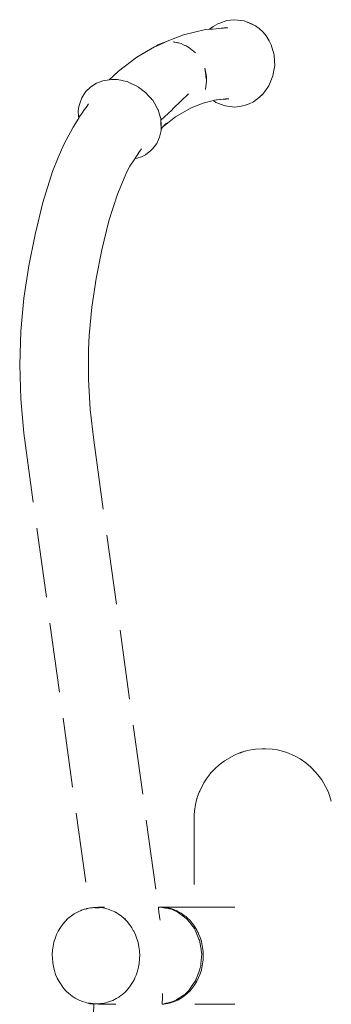
# Model space of a CAD drawing. Units: millimetres. Extents: x 1685 to 4068, y 1364 to 1870.
# Drawn here: x 2897 to 2915, y 1699 to 1755 of the extents above; entities that cross this region are included whole.
import ezdxf

# ---------------------------------------------------------------- set-up
doc = ezdxf.new("R2010")
doc.units = ezdxf.units.MM
doc.linetypes.add('JIS_02_4.0', pattern=[5.5, 4, -1.5])
doc.layers.add('ProfileEdges_Nr_Pióra__7', color=7, linetype='Continuous', lineweight=18)

msp = doc.modelspace()

# ---------------------------------------------------------------- linework, layer by layer
at = {"layer": 'ProfileEdges_Nr_Pióra__7', "linetype": 'JIS_02_4.0', "flags": 128}
for points in [[(2907.773, 1754.718), (2908.037, 1754.856)], [(2908.156, 1754.907), (2908.037, 1754.856)], [(2908.553, 1755.05), (2908.156, 1754.907)], [(2908.977, 1755.1), (2908.553, 1755.05)], [(2908.977, 1755.1), (2909.538, 1755.03)], [(2909.921, 1754.873), (2909.538, 1755.03)], [(2910.054, 1754.812), (2909.538, 1755.03)], [(2910.184, 1754.756), (2909.921, 1754.873)], [(2907.322, 1754.529), (2906.067, 1754.239)], [(2907.322, 1754.529), (2907.55, 1754.549)], [(2907.56, 1754.55), (2907.773, 1754.718)], [(2907.592, 1754.553), (2907.561, 1754.55)], [(2907.622, 1754.556), (2907.592, 1754.553)], [(2907.66, 1754.559), (2907.622, 1754.556)], [(2907.725, 1754.565), (2907.66, 1754.559)], [(2907.944, 1754.585), (2907.725, 1754.565)], [(2908.065, 1754.596), (2907.944, 1754.585)], [(2908.217, 1754.61), (2908.065, 1754.596)], [(2908.259, 1754.614), (2908.217, 1754.61)], [(2908.278, 1754.615), (2908.259, 1754.614)], [(2908.311, 1754.618), (2908.278, 1754.615)], [(2908.36, 1754.623), (2908.311, 1754.618)], [(2908.392, 1754.628), (2908.36, 1754.623)], [(2908.387, 1754.625), (2908.36, 1754.623)], [(2908.398, 1754.626), (2908.387, 1754.625)], [(2908.426, 1754.632), (2908.398, 1754.626)], [(2908.425, 1754.629), (2908.398, 1754.626)], [(2908.426, 1754.632), (2908.399, 1754.629)], [(2908.457, 1754.632), (2908.425, 1754.629)], [(2908.439, 1754.635), (2908.427, 1754.634)], [(2908.441, 1754.636), (2908.453, 1754.638)], [(2908.455, 1754.638), (2908.496, 1754.645)], [(2908.577, 1754.642), (2908.457, 1754.632)], [(2908.587, 1754.643), (2908.577, 1754.642)], [(2910.184, 1754.756), (2910.054, 1754.812)], [(2910.184, 1754.756), (2910.398, 1754.588)], [(2910.624, 1754.382), (2910.398, 1754.588)], [(2910.796, 1754.177), (2910.624, 1754.382)], [(2905.02, 1753.801), (2904.475, 1753.564)], [(2904.597, 1753.652), (2906.067, 1754.239)], [(2904.597, 1753.652), (2905.02, 1753.801)], [(2905.477, 1753.827), (2905.766, 1753.779)], [(2905.72, 1753.774), (2905.477, 1753.827)], [(2905.851, 1753.746), (2905.72, 1753.774)], [(2905.775, 1753.776), (2905.851, 1753.746)], [(2905.938, 1753.728), (2905.851, 1753.746)], [(2906.074, 1753.66), (2905.938, 1753.728)], [(2910.966, 1753.896), (2910.796, 1754.177)], [(2911.088, 1753.665), (2910.966, 1753.896)], [(2904.406, 1753.535), (2903.383, 1752.944)], [(2904.475, 1753.564), (2904.406, 1753.535)], [(2904.475, 1753.564), (2904.597, 1753.652)], [(2906.074, 1753.66), (2906.112, 1753.645)], [(2906.111, 1753.642), (2906.074, 1753.66)], [(2906.273, 1753.561), (2906.111, 1753.642)], [(2906.112, 1753.645), (2906.215, 1753.605)], [(2906.215, 1753.605), (2906.273, 1753.561)], [(2906.374, 1753.511), (2906.273, 1753.561)], [(2906.759, 1753.189), (2906.374, 1753.511)], [(2911.088, 1753.665), (2911.187, 1753.327)], [(2911.187, 1753.327), (2911.256, 1753.087)], [(2902.347, 1752.148), (2903.383, 1752.944)], [(2911.275, 1752.712), (2911.256, 1753.087)], [(2911.29, 1752.476), (2911.275, 1752.712)], [(2902.347, 1752.148), (2902.031, 1751.86)], [(2907.28, 1752.317), (2907.339, 1752.035)], [(2907.321, 1752.044), (2907.28, 1752.317)], [(2907.372, 1751.713), (2907.321, 1752.044)], [(2907.339, 1752.035), (2907.384, 1751.822)], [(2911.188, 1751.873), (2911.224, 1752.089)], [(2911.224, 1752.089), (2911.29, 1752.476)], [(2900.753, 1751.239), (2901.074, 1751.452)], [(2901.453, 1751.593), (2901.074, 1751.452)], [(2901.81, 1751.649), (2901.453, 1751.593)], [(2901.81, 1751.649), (2902.031, 1751.86)], [(2901.826, 1751.652), (2901.816, 1751.65)], [(2901.934, 1751.669), (2901.826, 1751.652)], [(2901.986, 1751.677), (2901.934, 1751.669)], [(2902.002, 1751.677), (2901.986, 1751.677)], [(2902.181, 1751.671), (2902.002, 1751.677)], [(2902.241, 1751.668), (2902.181, 1751.671)], [(2902.268, 1751.667), (2902.241, 1751.668)], [(2902.571, 1751.603), (2902.268, 1751.667)], [(2902.601, 1751.596), (2902.571, 1751.603)], [(2902.839, 1751.545), (2902.601, 1751.596)], [(2903.018, 1751.464), (2902.839, 1751.545)], [(2903.031, 1751.458), (2903.018, 1751.464)], [(2903.39, 1751.294), (2903.031, 1751.458)], [(2907.324, 1751.092), (2907.393, 1751.573)], [(2907.374, 1751.699), (2907.372, 1751.713)], [(2907.375, 1751.716), (2907.374, 1751.699)], [(2907.393, 1751.573), (2907.374, 1751.699)], [(2907.384, 1751.822), (2907.375, 1751.716)], [(2910.955, 1751.314), (2911.037, 1751.498)], [(2911.188, 1751.873), (2911.037, 1751.498)], [(2900.236, 1750.607), (2900.458, 1750.953)], [(2900.458, 1750.953), (2900.753, 1751.239)], [(2903.467, 1751.238), (2903.39, 1751.294)], [(2903.676, 1751.085), (2903.473, 1751.234)], [(2903.888, 1750.929), (2903.678, 1751.083)], [(2904.059, 1750.739), (2903.888, 1750.929)], [(2910.726, 1750.975), (2910.608, 1750.835)], [(2910.726, 1750.975), (2910.955, 1751.314)], [(2900.148, 1750.35), (2900.071, 1750.121)], [(2900.236, 1750.607), (2900.148, 1750.35)], [(2904.227, 1750.553), (2904.059, 1750.739)], [(2904.3, 1750.473), (2904.234, 1750.545)], [(2904.492, 1750.141), (2904.3, 1750.473)], [(2905.47, 1749.995), (2906.356, 1750.847)], [(2907.195, 1750.319), (2906.499, 1750.037)], [(2907.195, 1750.319), (2907.778, 1750.457)], [(2907.778, 1750.457), (2907.806, 1750.464)], [(2907.778, 1750.457), (2907.924, 1750.352)], [(2907.806, 1750.464), (2907.849, 1750.474)], [(2907.849, 1750.474), (2907.952, 1750.498)], [(2907.924, 1750.352), (2908.449, 1750.151)], [(2907.952, 1750.498), (2907.978, 1750.504)], [(2907.978, 1750.504), (2908.002, 1750.507)], [(2908.002, 1750.507), (2908.155, 1750.524)], [(2908.155, 1750.524), (2908.185, 1750.528)], [(2908.185, 1750.528), (2908.625, 1750.578)], [(2908.185, 1750.528), (2908.36, 1750.536)], [(2908.36, 1750.536), (2908.399, 1750.538)], [(2908.399, 1750.538), (2908.414, 1750.539)], [(2908.414, 1750.539), (2908.438, 1750.54)], [(2908.438, 1750.54), (2908.482, 1750.543)], [(2908.482, 1750.543), (2908.51, 1750.544)], [(2908.518, 1750.544), (2908.655, 1750.551)], [(2910.07, 1750.39), (2909.82, 1750.277)], [(2910.07, 1750.39), (2910.422, 1750.648)], [(2910.608, 1750.835), (2910.422, 1750.648)], [(2910.555, 1750.791), (2910.422, 1750.648)], [(2910.555, 1750.791), (2910.608, 1750.835)], [(2900.071, 1750.121), (2900.039, 1749.852)], [(2900.039, 1749.852), (2900.049, 1749.583)], [(2900.136, 1749.583), (2900.277, 1749.781)], [(2900.277, 1749.781), (2900.377, 1749.922)], [(2900.377, 1749.922), (2900.482, 1750.071)], [(2900.482, 1750.071), (2900.622, 1750.268)], [(2904.6, 1749.955), (2904.502, 1750.124)], [(2904.6, 1749.955), (2904.611, 1749.921)], [(2904.733, 1749.527), (2904.611, 1749.921)], [(2904.775, 1749.326), (2905.39, 1749.918)], [(2905.39, 1749.918), (2905.428, 1749.955)], [(2905.428, 1749.955), (2905.445, 1749.971)], [(2905.445, 1749.971), (2905.47, 1749.995)], [(2906.499, 1750.037), (2905.612, 1749.517)], [(2908.449, 1750.151), (2908.864, 1750.101)], [(2908.998, 1750.084), (2908.864, 1750.101)], [(2909.272, 1750.113), (2908.998, 1750.084)], [(2909.272, 1750.113), (2909.547, 1750.167)], [(2909.547, 1750.167), (2909.82, 1750.277)], [(2900.06, 1749.457), (2899.742, 1748.93)], [(2900.06, 1749.457), (2900.049, 1749.583)], [(2900.084, 1749.496), (2900.064, 1749.463)], [(2900.097, 1749.519), (2900.084, 1749.496)], [(2900.134, 1749.579), (2900.097, 1749.519)], [(2904.742, 1749.501), (2904.733, 1749.527)], [(2904.771, 1749.408), (2904.742, 1749.501)], [(2904.771, 1749.408), (2904.775, 1749.326)], [(2904.775, 1749.326), (2904.776, 1749.283)], [(2904.789, 1748.734), (2904.776, 1749.283)], [(2904.782, 1749.193), (2904.776, 1749.283)], [(2904.787, 1749.115), (2904.782, 1749.193)], [(2905.612, 1749.517), (2904.891, 1748.954)], [(2899.364, 1748.219), (2899.742, 1748.93)], [(2904.789, 1748.734), (2904.687, 1748.361)], [(2904.795, 1748.959), (2904.787, 1749.115)], [(2904.789, 1748.734), (2904.8, 1748.865)], [(2904.799, 1748.889), (2904.795, 1748.959)], [(2904.8, 1748.865), (2904.799, 1748.889)], [(2904.891, 1748.954), (2904.8, 1748.865)], [(2905.101, 1749.159), (2904.891, 1748.954)], [(2899.219, 1747.94), (2899.364, 1748.219)], [(2904.538, 1748.004), (2904.639, 1748.22)], [(2904.687, 1748.361), (2904.639, 1748.22)], [(2899.219, 1747.94), (2898.876, 1747.192)], [(2903.515, 1747.479), (2903.455, 1747.391)], [(2903.658, 1747.692), (2903.515, 1747.479)], [(2904.191, 1747.586), (2903.89, 1747.353)], [(2904.301, 1747.708), (2904.191, 1747.586)], [(2904.301, 1747.708), (2904.538, 1748.004)], [(2898.876, 1747.192), (2898.562, 1746.382)], [(2903.274, 1747.12), (2902.982, 1746.686)], [(2903.404, 1747.156), (2903.274, 1747.12)], [(2903.286, 1747.138), (2903.274, 1747.12)], [(2903.322, 1747.192), (2903.292, 1747.147)], [(2903.389, 1747.292), (2903.322, 1747.192)], [(2903.455, 1747.391), (2903.389, 1747.292)], [(2903.658, 1747.235), (2903.404, 1747.156)], [(2903.658, 1747.235), (2903.89, 1747.353)], [(2898.011, 1744.619), (2898.562, 1746.382)], [(2902.278, 1745.098), (2902.814, 1746.369)], [(2902.982, 1746.686), (2902.814, 1746.369)], [(2902.814, 1746.369), (2902.824, 1746.393)], [(2902.278, 1745.098), (2901.797, 1743.558)], [(2898.011, 1744.619), (2897.558, 1742.779)], [(2901.797, 1743.558), (2901.387, 1741.893)], [(2897.558, 1742.779), (2897.197, 1740.972)], [(2901.387, 1741.893), (2901.058, 1740.245)], [(2896.918, 1739.13), (2897.197, 1740.972)], [(2900.81, 1738.61), (2901.058, 1740.245)], [(2896.918, 1739.13), (2896.74, 1737.231)], [(2900.81, 1738.61), (2900.656, 1736.974)], [(2896.74, 1737.231), (2896.682, 1735.294)], [(2900.656, 1736.974), (2900.619, 1736.153)], [(2900.621, 1734.467), (2900.619, 1736.153)], [(2896.682, 1735.294), (2896.741, 1733.342)], [(2900.722, 1732.742), (2900.621, 1734.467)], [(2896.741, 1733.342), (2896.912, 1731.372)], [(2900.722, 1732.742), (2900.925, 1730.969)], [(2896.912, 1731.372), (2900.667, 1704.122)], [(2900.925, 1730.969), (2904.624, 1704.184)], [(2909.073, 1712.944), (2909.341, 1713.045)], [(2909.073, 1712.944), (2909.301, 1713.026)], [(2909.315, 1713.031), (2909.301, 1713.026)], [(2909.315, 1713.031), (2909.343, 1713.041)], [(2909.341, 1713.045), (2909.578, 1713.12)], [(2909.387, 1713.056), (2909.347, 1713.042)], [(2909.578, 1713.12), (2909.387, 1713.056)], [(2909.614, 1713.132), (2909.578, 1713.12)], [(2909.708, 1713.16), (2909.614, 1713.132)], [(2910.182, 1713.247), (2909.708, 1713.16)], [(2910.564, 1713.271), (2910.182, 1713.247)], [(2910.763, 1713.271), (2910.564, 1713.271)], [(2910.763, 1713.271), (2911.145, 1713.247)], [(2911.145, 1713.247), (2911.432, 1713.201)], [(2911.432, 1713.201), (2911.523, 1713.177)], [(2911.523, 1713.177), (2911.986, 1713.045)], [(2911.713, 1713.132), (2911.523, 1713.177)], [(2911.713, 1713.132), (2911.986, 1713.045)], [(2912.419, 1712.858), (2911.986, 1713.045)], [(2908.412, 1712.581), (2908.107, 1712.347)], [(2908.988, 1712.906), (2908.412, 1712.581)], [(2908.988, 1712.906), (2909.073, 1712.944)], [(2912.754, 1712.683), (2912.419, 1712.858)], [(2912.754, 1712.683), (2913.071, 1712.468)], [(2913.071, 1712.468), (2913.365, 1712.217)], [(2907.635, 1711.879), (2907.594, 1711.835)], [(2907.656, 1711.901), (2907.64, 1711.887)], [(2907.67, 1711.917), (2907.656, 1711.901)], [(2907.67, 1711.917), (2907.853, 1712.111)], [(2908.107, 1712.347), (2907.853, 1712.111)], [(2913.365, 1712.217), (2913.633, 1711.93)], [(2913.633, 1711.93), (2913.769, 1711.777)], [(2907.231, 1711.318), (2906.997, 1710.842)], [(2907.231, 1711.318), (2907.364, 1711.529)], [(2907.364, 1711.529), (2907.594, 1711.835)], [(2913.769, 1711.777), (2913.995, 1711.478)], [(2914.206, 1711.104), (2913.995, 1711.478)], [(2906.962, 1710.766), (2906.877, 1710.526)], [(2906.997, 1710.842), (2906.962, 1710.766)], [(2914.365, 1710.766), (2914.206, 1711.104)], [(2914.533, 1710.255), (2914.365, 1710.766)], [(2906.837, 1710.412), (2906.752, 1710.064)], [(2906.837, 1710.412), (2906.842, 1710.427)], [(2906.845, 1710.442), (2906.842, 1710.427)], [(2906.845, 1710.442), (2906.877, 1710.526)], [(2906.696, 1709.677), (2906.678, 1709.477)], [(2906.696, 1709.677), (2906.752, 1710.064)], [(2906.678, 1709.477), (2906.677, 1704.182)], [(2899.794, 1703.795), (2900.177, 1703.99)], [(2900.198, 1703.987), (2900.166, 1703.974)], [(2900.177, 1703.99), (2900.378, 1704.059)], [(2900.201, 1703.988), (2900.217, 1703.995)], [(2900.217, 1703.995), (2900.378, 1704.059)], [(2900.378, 1704.059), (2900.427, 1704.071)], [(2900.427, 1704.071), (2900.521, 1704.105)], [(2900.427, 1704.071), (2900.509, 1704.09)], [(2900.509, 1704.09), (2900.536, 1704.097)], [(2900.521, 1704.105), (2900.667, 1704.122)], [(2900.536, 1704.097), (2900.583, 1704.108)], [(2900.667, 1704.122), (2900.583, 1704.108)], [(2900.729, 1704.129), (2900.667, 1704.122)], [(2900.751, 1704.132), (2900.735, 1704.13)], [(2900.828, 1704.141), (2900.751, 1704.132)], [(2900.848, 1704.143), (2900.828, 1704.141)], [(2900.906, 1704.152), (2900.848, 1704.143)], [(2900.913, 1704.151), (2900.924, 1704.153)], [(2900.924, 1704.153), (2900.953, 1704.156)], [(2901.002, 1704.146), (2900.924, 1704.153)], [(2901.146, 1704.15), (2900.924, 1704.153)], [(2900.953, 1704.156), (2901.192, 1704.184)], [(2901.002, 1704.146), (2901.086, 1704.142)], [(2901.086, 1704.142), (2901.132, 1704.139)], [(2901.132, 1704.139), (2901.212, 1704.135)], [(2901.233, 1704.15), (2901.146, 1704.15)], [(2901.231, 1704.184), (2901.192, 1704.184)], [(2901.271, 1704.184), (2901.231, 1704.184)], [(2901.328, 1704.149), (2901.233, 1704.15)], [(2901.537, 1704.184), (2901.271, 1704.184)], [(2901.328, 1704.149), (2901.537, 1704.117)], [(2901.537, 1704.117), (2901.744, 1704.065)], [(2901.814, 1704.04), (2901.744, 1704.065)], [(2901.853, 1704.026), (2901.814, 1704.04)], [(2901.945, 1703.993), (2901.853, 1704.026)], [(2902.129, 1703.907), (2901.945, 1703.993)], [(2904.714, 1704.184), (2904.624, 1704.184)], [(2904.625, 1704.18), (2904.642, 1704.057)], [(2904.642, 1704.057), (2904.656, 1703.956)], [(2904.76, 1704.182), (2904.723, 1704.184)], [(2904.724, 1704.182), (2904.734, 1704.18)], [(2904.76, 1704.182), (2904.734, 1704.18)], [(2904.734, 1704.18), (2904.948, 1704.139)], [(2906.677, 1704.182), (2904.769, 1704.181)], [(2904.866, 1704.174), (2904.769, 1704.181)], [(2904.937, 1704.17), (2904.866, 1704.174)], [(2905.045, 1704.156), (2904.937, 1704.17)], [(2904.948, 1704.139), (2905.029, 1704.124)], [(2905.029, 1704.124), (2905.057, 1704.119)], [(2905.141, 1704.144), (2905.045, 1704.156)], [(2905.057, 1704.119), (2905.096, 1704.111)], [(2905.096, 1704.111), (2905.269, 1704.078)], [(2905.141, 1704.144), (2905.172, 1704.137)], [(2905.172, 1704.137), (2905.188, 1704.133)], [(2905.188, 1704.133), (2905.325, 1704.1)], [(2905.269, 1704.078), (2905.376, 1704.058)], [(2905.325, 1704.1), (2905.347, 1704.094)], [(2905.347, 1704.094), (2905.395, 1704.078)], [(2905.387, 1704.053), (2905.453, 1704.024)], [(2905.395, 1704.078), (2905.548, 1704.025)], [(2905.453, 1704.024), (2905.5, 1704.004)], [(2905.5, 1704.004), (2905.569, 1703.973)], [(2905.69, 1703.961), (2905.548, 1704.025)], [(2905.569, 1703.973), (2905.669, 1703.929)], [(2906.702, 1704.182), (2906.677, 1704.182)], [(2906.746, 1704.182), (2906.706, 1704.182)], [(2906.785, 1704.182), (2906.746, 1704.182)], [(2906.962, 1704.182), (2906.791, 1704.182)], [(2907.135, 1704.182), (2906.962, 1704.182)], [(2907.155, 1704.182), (2907.135, 1704.182)], [(2907.263, 1704.182), (2907.155, 1704.182)], [(2907.277, 1704.182), (2907.263, 1704.182)], [(2907.387, 1704.182), (2907.277, 1704.182)], [(2907.633, 1704.182), (2907.387, 1704.182)], [(2907.667, 1704.182), (2907.633, 1704.182)], [(2907.953, 1704.182), (2907.667, 1704.182)], [(2908.098, 1704.182), (2907.953, 1704.182)], [(2908.117, 1704.182), (2908.098, 1704.182)], [(2908.322, 1704.182), (2908.117, 1704.182)], [(2908.443, 1704.182), (2908.322, 1704.182)], [(2908.647, 1704.182), (2908.443, 1704.182)], [(2908.68, 1704.182), (2908.647, 1704.182)], [(2908.932, 1704.182), (2908.68, 1704.182)], [(2908.956, 1704.182), (2908.932, 1704.182)], [(2909.001, 1704.182), (2908.956, 1704.182)], [(2899.145, 1703.199), (2899.446, 1703.528)], [(2899.446, 1703.528), (2899.794, 1703.795)], [(2902.14, 1703.902), (2902.129, 1703.907)], [(2902.185, 1703.895), (2902.139, 1703.909)], [(2902.187, 1703.874), (2902.14, 1703.902)], [(2902.201, 1703.866), (2902.187, 1703.874)], [(2902.328, 1703.792), (2902.201, 1703.866)], [(2902.328, 1703.792), (2902.506, 1703.664)], [(2902.674, 1703.52), (2902.506, 1703.664)], [(2902.691, 1703.502), (2902.674, 1703.52)], [(2902.717, 1703.477), (2902.691, 1703.502)], [(2902.715, 1703.488), (2902.698, 1703.502)], [(2902.75, 1703.458), (2902.715, 1703.488)], [(2902.717, 1703.477), (2902.756, 1703.436)], [(2902.74, 1703.493), (2902.723, 1703.503)], [(2902.831, 1703.36), (2902.756, 1703.436)], [(2904.656, 1703.956), (2904.661, 1703.918)], [(2904.661, 1703.918), (2904.681, 1703.776)], [(2904.681, 1703.776), (2904.718, 1703.503)], [(2904.718, 1703.503), (2904.728, 1703.435)], [(2905.669, 1703.929), (2905.694, 1703.918)], [(2905.707, 1703.953), (2905.69, 1703.961)], [(2905.767, 1703.864), (2905.694, 1703.918)], [(2905.743, 1703.936), (2905.716, 1703.949)], [(2905.931, 1703.83), (2905.743, 1703.936)], [(2906.127, 1703.6), (2905.767, 1703.864)], [(2906.11, 1703.705), (2905.931, 1703.83)], [(2906.11, 1703.705), (2906.16, 1703.663)], [(2906.164, 1703.573), (2906.127, 1703.6)], [(2906.16, 1703.663), (2906.174, 1703.652)], [(2906.192, 1703.551), (2906.164, 1703.573)], [(2906.259, 1703.503), (2906.192, 1703.551)], [(2906.194, 1703.635), (2906.279, 1703.565)], [(2906.279, 1703.477), (2906.259, 1703.503)], [(2906.439, 1703.405), (2906.279, 1703.565)], [(2906.421, 1703.294), (2906.279, 1703.477)], [(2906.439, 1703.405), (2906.561, 1703.261)], [(2898.894, 1702.808), (2899.014, 1703.014)], [(2899.014, 1703.014), (2899.145, 1703.199)], [(2902.974, 1703.185), (2902.831, 1703.36)], [(2902.974, 1703.185), (2903.104, 1702.997)], [(2903.134, 1702.943), (2903.104, 1702.997)], [(2903.186, 1702.846), (2903.134, 1702.943)], [(2903.217, 1702.79), (2903.186, 1702.846)], [(2906.481, 1703.217), (2906.421, 1703.294)], [(2906.545, 1703.135), (2906.483, 1703.215)], [(2906.693, 1702.945), (2906.545, 1703.135)], [(2906.561, 1703.261), (2906.582, 1703.237)], [(2906.582, 1703.237), (2906.593, 1703.221)], [(2906.593, 1703.221), (2906.714, 1703.052)], [(2906.704, 1702.93), (2906.693, 1702.945)], [(2906.704, 1702.93), (2906.749, 1702.824)], [(2906.714, 1703.052), (2906.832, 1702.856)], [(2906.875, 1702.769), (2906.832, 1702.856)], [(2898.71, 1702.385), (2898.644, 1702.167)], [(2898.71, 1702.385), (2898.797, 1702.608)], [(2898.797, 1702.608), (2898.894, 1702.808)], [(2903.318, 1702.587), (2903.217, 1702.79)], [(2903.401, 1702.365), (2903.318, 1702.587)], [(2903.43, 1702.267), (2903.401, 1702.365)], [(2906.749, 1702.824), (2906.953, 1702.344)], [(2906.887, 1702.745), (2906.875, 1702.769)], [(2906.902, 1702.715), (2906.887, 1702.745)], [(2906.934, 1702.649), (2906.902, 1702.715)], [(2906.934, 1702.649), (2907.021, 1702.433)], [(2906.953, 1702.344), (2906.979, 1702.282)], [(2906.979, 1702.282), (2906.995, 1702.244)], [(2907.021, 1702.433), (2907.088, 1702.221)], [(2898.561, 1701.703), (2898.593, 1701.934)], [(2898.593, 1701.934), (2898.644, 1702.167)], [(2903.445, 1702.216), (2903.43, 1702.267)], [(2903.467, 1702.142), (2903.447, 1702.21)], [(2903.512, 1701.907), (2903.467, 1702.142)], [(2903.546, 1701.674), (2903.512, 1701.907)], [(2907.008, 1702.162), (2906.995, 1702.244)], [(2907.069, 1701.769), (2907.008, 1702.162)], [(2907.073, 1701.743), (2907.069, 1701.769)], [(2907.08, 1701.698), (2907.073, 1701.743)], [(2907.088, 1702.221), (2907.092, 1702.209)], [(2907.092, 1702.209), (2907.144, 1701.98)], [(2907.144, 1701.98), (2907.179, 1701.747)], [(2907.189, 1701.63), (2907.179, 1701.747)], [(2898.561, 1701.703), (2898.545, 1701.466)], [(2898.545, 1701.466), (2898.57, 1700.996)], [(2903.529, 1700.962), (2903.553, 1701.198)], [(2903.552, 1701.57), (2903.546, 1701.674)], [(2903.557, 1701.465), (2903.552, 1701.57)], [(2903.559, 1701.436), (2903.553, 1701.198)], [(2903.559, 1701.436), (2903.557, 1701.465)], [(2907.082, 1701.161), (2907.057, 1700.879)], [(2907.112, 1701.495), (2907.08, 1701.698)], [(2907.092, 1701.273), (2907.082, 1701.161)], [(2907.095, 1701.303), (2907.092, 1701.275)], [(2907.095, 1701.303), (2907.112, 1701.495)], [(2907.188, 1701.155), (2907.179, 1701.037)], [(2907.197, 1701.274), (2907.188, 1701.155)], [(2907.199, 1701.51), (2907.189, 1701.63)], [(2907.197, 1701.274), (2907.199, 1701.51)], [(2898.57, 1700.996), (2898.61, 1700.761)], [(2898.666, 1700.538), (2898.61, 1700.761)], [(2903.428, 1700.5), (2903.487, 1700.73)], [(2903.487, 1700.73), (2903.494, 1700.773)], [(2903.494, 1700.773), (2903.503, 1700.82)], [(2903.503, 1700.82), (2903.529, 1700.962)], [(2907.028, 1700.692), (2906.92, 1700.379)], [(2907.044, 1700.738), (2907.028, 1700.692)], [(2907.051, 1700.808), (2907.044, 1700.738)], [(2907.057, 1700.879), (2907.051, 1700.808)], [(2907.092, 1700.576), (2907.088, 1700.563)], [(2907.092, 1700.576), (2907.144, 1700.804)], [(2907.179, 1701.036), (2907.144, 1700.804)], [(2898.741, 1700.311), (2898.666, 1700.538)], [(2898.83, 1700.105), (2898.741, 1700.311)], [(2898.83, 1700.105), (2898.936, 1699.902)], [(2903.149, 1699.86), (2903.232, 1700.016)], [(2903.232, 1700.016), (2903.258, 1700.064)], [(2903.258, 1700.064), (2903.285, 1700.125)], [(2903.264, 1700.058), (2903.282, 1700.085)], [(2903.285, 1700.125), (2903.352, 1700.278)], [(2903.428, 1700.5), (2903.352, 1700.278)], [(2906.73, 1699.926), (2906.798, 1700.029)], [(2906.908, 1700.344), (2906.801, 1700.037)], [(2906.833, 1699.93), (2906.875, 1700.014)], [(2906.875, 1700.014), (2906.934, 1700.135)], [(2906.914, 1700.363), (2906.908, 1700.344)], [(2906.92, 1700.379), (2906.914, 1700.363)], [(2907.021, 1700.351), (2906.934, 1700.135)], [(2907.054, 1700.457), (2907.021, 1700.351)], [(2907.088, 1700.563), (2907.054, 1700.457)], [(2899.197, 1699.52), (2898.936, 1699.902)], [(2899.346, 1699.353), (2899.197, 1699.52)], [(2902.823, 1699.419), (2902.859, 1699.458)], [(2902.852, 1699.421), (2902.876, 1699.446)], [(2902.859, 1699.458), (2902.882, 1699.484)], [(2902.886, 1699.488), (2903.025, 1699.673)], [(2903.025, 1699.673), (2903.149, 1699.86)], [(2906.392, 1699.422), (2906.41, 1699.449)], [(2906.41, 1699.449), (2906.487, 1699.564)], [(2906.439, 1699.379), (2906.506, 1699.458)], [(2906.487, 1699.564), (2906.514, 1699.604)], [(2906.506, 1699.458), (2906.561, 1699.523)], [(2906.514, 1699.604), (2906.73, 1699.926)], [(2906.561, 1699.523), (2906.582, 1699.547)], [(2906.714, 1699.732), (2906.582, 1699.547)], [(2906.83, 1699.925), (2906.714, 1699.732)], [(2899.501, 1699.214), (2899.346, 1699.353)], [(2899.68, 1699.066), (2899.501, 1699.214)], [(2899.854, 1698.962), (2899.68, 1699.066)], [(2899.854, 1698.962), (2900.043, 1698.863)], [(2902.018, 1698.823), (2902.215, 1698.93)], [(2902.326, 1698.998), (2902.215, 1698.93)], [(2902.363, 1699.02), (2902.326, 1698.998)], [(2902.398, 1699.042), (2902.363, 1699.02)], [(2902.398, 1699.042), (2902.57, 1699.172)], [(2902.734, 1699.322), (2902.57, 1699.172)], [(2902.734, 1699.322), (2902.823, 1699.419)], [(2904.861, 1699.1), (2904.853, 1698.832)], [(2904.865, 1699.232), (2904.861, 1699.1)], [(2905.678, 1698.877), (2906.038, 1699.107)], [(2905.743, 1698.848), (2905.931, 1698.954)], [(2906.11, 1699.079), (2905.931, 1698.954)], [(2906.038, 1699.107), (2906.138, 1699.171)], [(2906.112, 1699.08), (2906.16, 1699.121)], [(2906.138, 1699.171), (2906.197, 1699.229)], [(2906.16, 1699.121), (2906.279, 1699.22)], [(2906.197, 1699.229), (2906.267, 1699.298)], [(2906.267, 1699.298), (2906.392, 1699.422)], [(2906.279, 1699.22), (2906.439, 1699.379)], [(2899.303, 1640.565), (2900.922, 1698.63)], [(2900.251, 1698.766), (2900.043, 1698.863)], [(2900.441, 1698.721), (2900.251, 1698.766)], [(2900.441, 1698.721), (2900.535, 1698.696)], [(2900.699, 1698.638), (2900.535, 1698.696)], [(2900.661, 1698.663), (2900.535, 1698.696)], [(2900.701, 1698.658), (2900.661, 1698.663)], [(2900.922, 1698.63), (2900.699, 1698.638)], [(2900.716, 1698.661), (2900.701, 1698.662)], [(2900.729, 1698.654), (2900.701, 1698.658)], [(2900.716, 1698.661), (2900.734, 1698.657)], [(2900.75, 1698.654), (2900.731, 1698.656)], [(2900.734, 1698.657), (2900.75, 1698.654)], [(2900.75, 1698.654), (2900.761, 1698.652)], [(2900.761, 1698.652), (2900.774, 1698.649)], [(2900.806, 1698.648), (2900.774, 1698.649)], [(2900.87, 1698.641), (2900.806, 1698.648)], [(2900.87, 1698.641), (2900.987, 1698.629)], [(2900.987, 1698.629), (2900.926, 1698.63)], [(2900.987, 1698.629), (2901.203, 1698.635)], [(2901.004, 1698.627), (2900.987, 1698.629)], [(2901.199, 1698.62), (2901.004, 1698.627)], [(2901.203, 1698.635), (2901.325, 1698.646)], [(2901.223, 1698.619), (2901.208, 1698.62)], [(2901.374, 1698.614), (2901.223, 1698.619)], [(2901.325, 1698.646), (2901.413, 1698.654)], [(2901.528, 1698.614), (2901.374, 1698.614)], [(2901.614, 1698.684), (2901.417, 1698.655)], [(2901.547, 1698.614), (2901.528, 1698.614)], [(2901.954, 1698.614), (2901.547, 1698.614)], [(2901.614, 1698.684), (2901.704, 1698.716)], [(2901.704, 1698.716), (2901.775, 1698.741)], [(2901.775, 1698.741), (2901.824, 1698.758)], [(2901.824, 1698.758), (2902.018, 1698.823)], [(2902.181, 1698.614), (2901.954, 1698.614)], [(2904.852, 1698.775), (2904.847, 1698.615)], [(2904.847, 1698.615), (2904.88, 1698.614)], [(2904.933, 1698.61), (2904.847, 1698.606)], [(2904.853, 1698.832), (2904.852, 1698.775)], [(2904.88, 1698.614), (2904.892, 1698.614)], [(2904.899, 1698.615), (2905.06, 1698.66)], [(2904.933, 1698.61), (2905.043, 1698.628)], [(2905.043, 1698.628), (2905.146, 1698.644)], [(2905.06, 1698.66), (2905.075, 1698.664)], [(2905.075, 1698.664), (2905.112, 1698.674)], [(2905.112, 1698.674), (2905.531, 1698.79)], [(2905.173, 1698.65), (2905.148, 1698.645)], [(2905.328, 1698.686), (2905.173, 1698.65)], [(2905.335, 1698.688), (2905.347, 1698.69)], [(2905.381, 1698.702), (2905.347, 1698.69)], [(2905.552, 1698.763), (2905.381, 1698.702)], [(2905.531, 1698.79), (2905.55, 1698.796)], [(2905.55, 1698.796), (2905.678, 1698.877)], [(2905.647, 1698.806), (2905.552, 1698.763)], [(2905.69, 1698.824), (2905.647, 1698.806)], [(2905.743, 1698.848), (2905.69, 1698.824)], [(2906.745, 1698.603), (2906.707, 1698.603)], [(2906.781, 1698.603), (2906.745, 1698.603)], [(2906.793, 1698.603), (2906.781, 1698.603)], [(2906.953, 1698.603), (2906.793, 1698.603)], [(2907.114, 1698.603), (2906.953, 1698.603)], [(2907.155, 1698.603), (2907.114, 1698.603)], [(2907.256, 1698.603), (2907.155, 1698.603)], [(2907.284, 1698.603), (2907.256, 1698.603)], [(2907.386, 1698.603), (2907.284, 1698.603)], [(2907.616, 1698.603), (2907.386, 1698.603)], [(2907.685, 1698.603), (2907.616, 1698.603)], [(2907.952, 1698.603), (2907.685, 1698.603)], [(2908.087, 1698.603), (2907.952, 1698.603)], [(2908.128, 1698.603), (2908.087, 1698.603)], [(2908.319, 1698.603), (2908.128, 1698.603)], [(2908.432, 1698.603), (2908.319, 1698.603)], [(2908.622, 1698.603), (2908.432, 1698.603)], [(2908.69, 1698.603), (2908.622, 1698.603)], [(2908.925, 1698.603), (2908.69, 1698.603)], [(2908.974, 1698.603), (2908.925, 1698.603)], [(2909.001, 1698.603), (2908.974, 1698.603)]]:
    msp.add_lwpolyline(points, dxfattribs=at)

doc.saveas('drawing.dxf')
